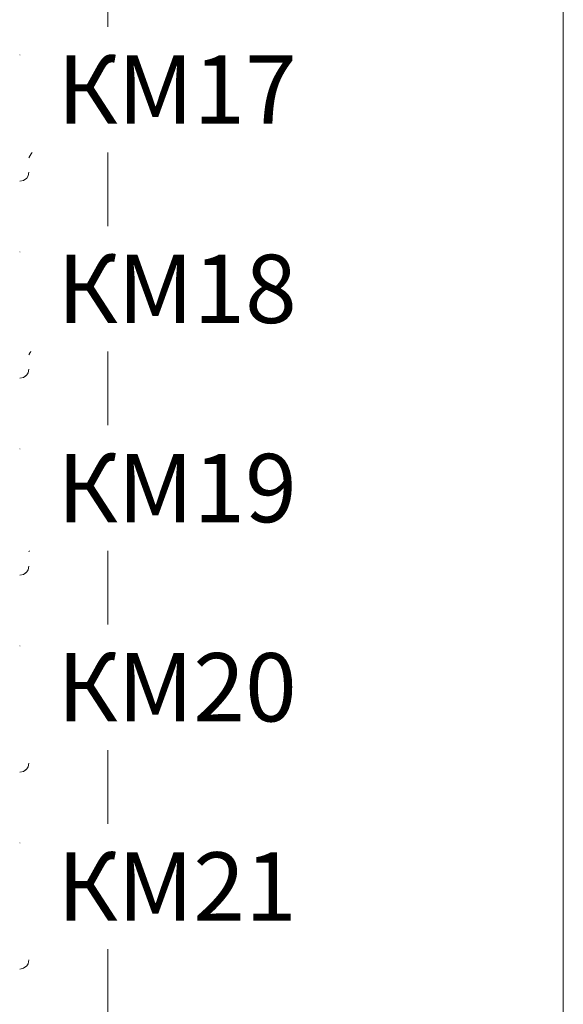
# Model space of a CAD drawing. Units: millimetres. Extents: x -1312 to 9199, y -40 to 459.
# Drawn here: x 8180 to 8190, y 175 to 192 of the extents above; entities that cross this region are included whole.
import ezdxf

# ---------------------------------------------------------------- set-up
doc = ezdxf.new("R2010")
doc.units = ezdxf.units.MM
doc.layers.add('1 Основная', color=30, linetype='Continuous', lineweight=50)
doc.layers.add('ТЕКСТ', color=7, linetype='Continuous', lineweight=13)
doc.styles.add('gost2304', font='times.ttf', dxfattribs={"width": 0.8, "height": 2.5})

msp = doc.modelspace()

# ---------------------------------------------------------------- linework, layer by layer
at = {"layer": '1 Основная', "linetype": 'Continuous', "lineweight": 0, "ltscale": 4}
for p, q in [((8181.56, 247.669), (8181.56, 110.232)), ((8180.114, 191.672), (8180.135, 191.651)), ((8180.135, 191.651), (8180.158, 191.615)), ((8180.158, 191.615), (8180.172, 191.549)), ((8180.172, 191.549), (8180.172, 191.304)), ((8180.387, 190.278), (8180.389, 190.917)), ((8180.172, 189.9), (8180.387, 190.278)), ((8180.158, 189.584), (8180.172, 189.649)), ((8180.012, 189.489), (8180.077, 189.503)), ((8180.114, 189.526), (8180.135, 189.547)), ((8180.135, 189.547), (8180.158, 189.584)), ((8180.114, 188.212), (8180.135, 188.191)), ((8180.135, 188.191), (8180.158, 188.155)), ((8180.158, 188.155), (8180.172, 188.089)), ((8180.172, 188.089), (8180.172, 187.844)), ((8180.387, 186.818), (8180.389, 187.457)), ((8180.172, 186.44), (8180.387, 186.818)), ((8180.158, 186.124), (8180.172, 186.189)), ((8180.012, 186.029), (8180.077, 186.043)), ((8180.114, 186.066), (8180.135, 186.087)), ((8180.135, 186.087), (8180.158, 186.124)), ((8180.114, 184.752), (8180.135, 184.731)), ((8180.135, 184.731), (8180.158, 184.695)), ((8180.158, 184.695), (8180.172, 184.629)), ((8180.172, 184.629), (8180.172, 184.384)), ((8180.387, 183.358), (8180.389, 183.997)), ((8180.172, 182.98), (8180.387, 183.358)), ((8180.158, 182.664), (8180.172, 182.729)), ((8180.012, 182.569), (8180.077, 182.583)), ((8180.114, 182.606), (8180.135, 182.627)), ((8180.135, 182.627), (8180.158, 182.664)), ((8180.114, 181.292), (8180.135, 181.271)), ((8180.135, 181.271), (8180.158, 181.235)), ((8180.158, 181.235), (8180.172, 181.169)), ((8180.172, 181.169), (8180.172, 180.924)), ((8180.387, 179.898), (8180.389, 180.537)), ((8180.172, 179.52), (8180.387, 179.898)), ((8180.158, 179.204), (8180.172, 179.269)), ((8180.012, 179.109), (8180.077, 179.123)), ((8180.114, 179.146), (8180.135, 179.167)), ((8180.135, 179.167), (8180.158, 179.204)), ((8180.114, 177.832), (8180.135, 177.811)), ((8180.135, 177.811), (8180.158, 177.775)), ((8180.158, 177.775), (8180.172, 177.709)), ((8180.172, 177.709), (8180.172, 177.464)), ((8180.387, 176.438), (8180.389, 177.077)), ((8180.172, 176.06), (8180.387, 176.438)), ((8180.158, 175.744), (8180.172, 175.809)), ((8180.012, 175.649), (8180.077, 175.663)), ((8180.114, 175.686), (8180.135, 175.707)), ((8180.135, 175.707), (8180.158, 175.744))]:
    msp.add_line(p, q, dxfattribs=at)
for points in [[(8189.56, 102.232), (8181.56, 102.232), (8181.56, 291.433), (8189.56, 291.433), (8189.56, 102.232)], [(8180.114, 191.672), (8180.012, 191.709), (8180.077, 191.695)], [(8180.077, 191.695), (8180.114, 191.672), (8180.158, 191.615)], [(8180.114, 189.526), (8180.077, 189.503), (8180.135, 189.547)], [(8180.114, 188.212), (8180.012, 188.249), (8180.077, 188.235)], [(8180.077, 188.235), (8180.114, 188.212), (8180.158, 188.155)], [(8180.114, 186.066), (8180.077, 186.043), (8180.135, 186.087)], [(8180.114, 184.752), (8180.012, 184.789), (8180.077, 184.775)], [(8180.077, 184.775), (8180.114, 184.752), (8180.158, 184.695)], [(8180.114, 182.606), (8180.077, 182.583), (8180.135, 182.627)], [(8180.114, 181.292), (8180.012, 181.329), (8180.077, 181.315)], [(8180.077, 181.315), (8180.114, 181.292), (8180.158, 181.235)], [(8180.114, 179.146), (8180.077, 179.123), (8180.135, 179.167)], [(8180.114, 177.832), (8180.012, 177.869), (8180.077, 177.855)], [(8180.077, 177.855), (8180.114, 177.832), (8180.158, 177.775)], [(8180.114, 175.686), (8180.077, 175.663), (8180.135, 175.707)]]:
    msp.add_lwpolyline(points, dxfattribs=at)

# ---------------------------------------------------------------- next in the draw order: texts
at = {"layer": 'ТЕКСТ', "lineweight": 50, "ltscale": 75, "char_height": 1, "width": 4.5, "attachment_point": 5, "style": 'gost2304', "bg_fill": 2}
for s, insert in [('{\\H1.2x;КМ17}', (8182.775, 191.1)), ('{\\H1.2x;КМ18}', (8182.775, 187.6)), ('{\\H1.2x;КМ19}', (8182.775, 184.1)), ('{\\H1.2x;КМ20}', (8182.775, 180.6)), ('{\\H1.2x;КМ21}', (8182.775, 177.1))]:
    msp.add_mtext(s, dxfattribs=dict(at, insert=insert))

doc.saveas('drawing.dxf')
